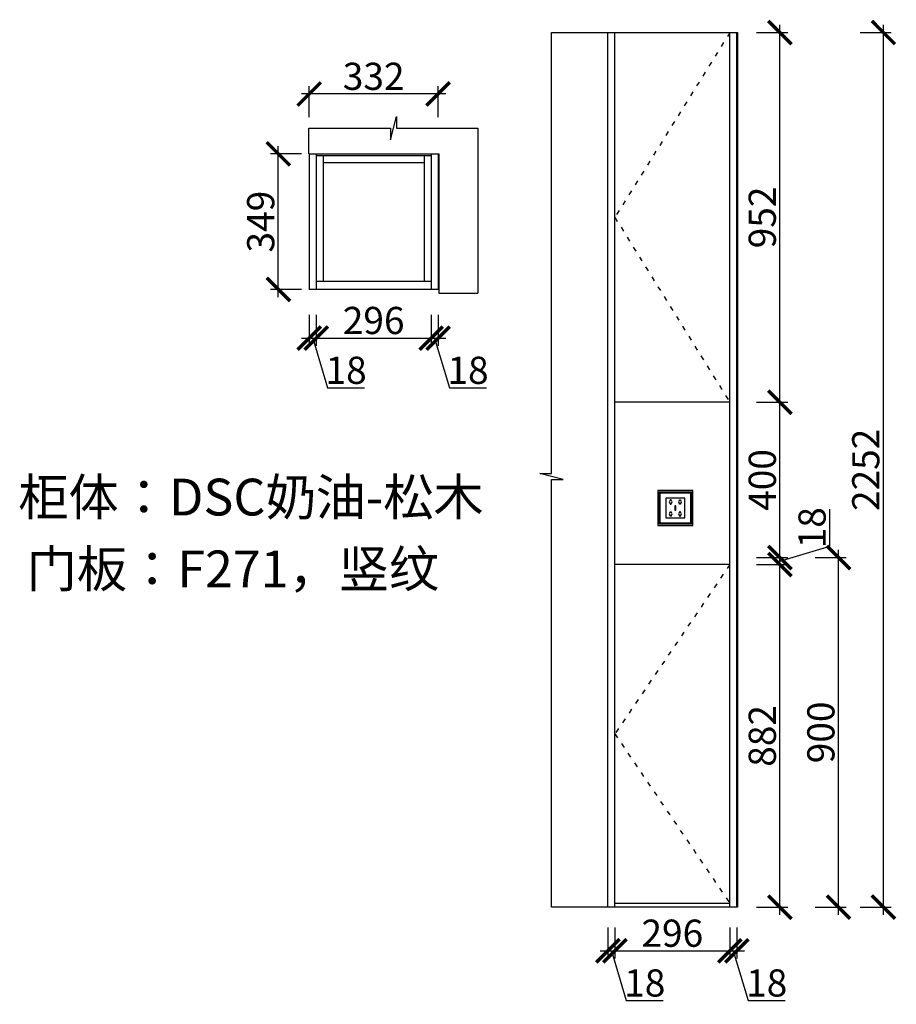
# Model space of a CAD drawing. Units: millimetres. Extents: x 107926 to 111969, y -321727 to -318593.
# Drawn here: x 107926 to 110183, y -321727 to -319192 of the extents above; entities that cross this region are included whole.
import ezdxf

# ---------------------------------------------------------------- set-up
doc = ezdxf.new("R2010")
doc.units = ezdxf.units.MM
doc.header["$PDMODE"] = 35
doc.header["$PDSIZE"] = -20
doc.linetypes.add('ACAD_ISO03W100', pattern=[30, 12, -18])
for name, color, linetype in [('XI', 1, 'Continuous'), ('墙体', 4, 'Continuous'), ('开门方向', 8, 'ACAD_ISO03W100'), ('门板', 3, 'Continuous')]:
    doc.layers.add(name, color=color, linetype=linetype)
doc.styles.get("Standard").update_dxf_attribs({"font": 'arial.ttf'})
doc.dimstyles.new('ISO-25', dxfattribs={"dimtxt": 70, "dimasz": 60, "dimexe": 20, "dimexo": 30, "dimtad": 1, "dimdec": 0, "dimdsep": 46, "dimtxsty": 'Standard', "dimblk": 'ARCHTICK', "dimcen": 2.5, "dimdle": 20, "dimclrd": 1, "dimclre": 1, "dimclrt": 1, "dimadec": 0, "dimazin": 0, "dimtfac": 1, "dimtdec": 0, "dimtmove": 1, "dimatfit": 3, "dimfxl": 40, "dimfxlon": 1, "dimarcsym": 0})

# ---------------------------------------------------------------- blocks, each defined once
blk = doc.blocks.new('_ArchTick')
at = {"color": 0, "linetype": 'ByBlock', "const_width": 0.15}
blk.add_lwpolyline([(-0.5, -0.5), (0.5, 0.5)], dxfattribs=at)
blk = doc.blocks.new('*D4')
at = {"color": 1, "lineweight": -2, "transparency": 16777216}
for p, q in [((108671.1, -319951.9), (108671.1, -320031.9)), ((108689.1, -319951.9), (108689.1, -320031.9)), ((108651.1, -320011.9), (108709.1, -320011.9)), ((108680.1, -320011.9), (108718.6, -320140.1)), ((108718.6, -320140.1), (108813.6, -320140.1))]:
    blk.add_line(p, q, dxfattribs=at)
at = {"layer": 'Defpoints', "color": 0, "transparency": 16777216}
for p in [(108671.1, -319886.4), (108689.1, -319886.4), (108689.1, -320011.9)]:
    blk.add_point(p, dxfattribs=at)
at = {"color": 1, "lineweight": -2, "transparency": 16777216, "xscale": 60, "yscale": 60, "zscale": 60, "rotation": 180}
blk.add_blockref('_ArchTick', (108671.1, -320011.9), dxfattribs=at)
at = {"color": 1, "lineweight": -2, "transparency": 16777216, "xscale": 60, "yscale": 60, "zscale": 60}
blk.add_blockref('_ArchTick', (108689.1, -320011.9), dxfattribs=at)
at = {"color": 1, "transparency": 16777216, "insert": (108766.1, -320103.7), "char_height": 70, "attachment_point": 5}
blk.add_mtext('18', dxfattribs=at)
blk = doc.blocks.new('*D5')
at = {"color": 1, "lineweight": -2, "transparency": 16777216}
for p, q in [((108689.1, -319951.9), (108689.1, -320031.9)), ((108985.1, -319951.9), (108985.1, -320031.9)), ((108669.1, -320011.9), (109005.1, -320011.9))]:
    blk.add_line(p, q, dxfattribs=at)
at = {"layer": 'Defpoints', "color": 0, "transparency": 16777216}
for p in [(108689.1, -319886.4), (108985.1, -319886.4), (108985.1, -320011.9)]:
    blk.add_point(p, dxfattribs=at)
at = {"color": 1, "lineweight": -2, "transparency": 16777216, "xscale": 60, "yscale": 60, "zscale": 60, "rotation": 180}
blk.add_blockref('_ArchTick', (108689.1, -320011.9), dxfattribs=at)
at = {"color": 1, "lineweight": -2, "transparency": 16777216, "xscale": 60, "yscale": 60, "zscale": 60}
blk.add_blockref('_ArchTick', (108985.1, -320011.9), dxfattribs=at)
at = {"color": 1, "transparency": 16777216, "insert": (108837.1, -319975.5), "char_height": 70, "attachment_point": 5}
blk.add_mtext('296', dxfattribs=at)
blk = doc.blocks.new('*D6')
at = {"color": 1, "lineweight": -2, "transparency": 16777216}
for p, q in [((108985.1, -319951.9), (108985.1, -320031.9)), ((109003.1, -319951.9), (109003.1, -320031.9)), ((108965.1, -320011.9), (109023.1, -320011.9)), ((108994.1, -320011.9), (109032.6, -320140.1)), ((109032.6, -320140.1), (109127.6, -320140.1))]:
    blk.add_line(p, q, dxfattribs=at)
at = {"layer": 'Defpoints', "color": 0, "transparency": 16777216}
for p in [(108985.1, -319886.4), (109003.1, -319886.4), (109003.1, -320011.9)]:
    blk.add_point(p, dxfattribs=at)
at = {"color": 1, "lineweight": -2, "transparency": 16777216, "xscale": 60, "yscale": 60, "zscale": 60, "rotation": 180}
blk.add_blockref('_ArchTick', (108985.1, -320011.9), dxfattribs=at)
at = {"color": 1, "lineweight": -2, "transparency": 16777216, "xscale": 60, "yscale": 60, "zscale": 60}
blk.add_blockref('_ArchTick', (109003.1, -320011.9), dxfattribs=at)
at = {"color": 1, "transparency": 16777216, "insert": (109080.1, -320103.7), "char_height": 70, "attachment_point": 5}
blk.add_mtext('18', dxfattribs=at)
blk = doc.blocks.new('*D7')
at = {"color": 1, "lineweight": -2, "transparency": 16777216}
for p, q in [((108591.6, -319906.4), (108591.6, -319517.4)), ((108651.6, -319537.4), (108571.6, -319537.4)), ((108651.6, -319886.4), (108571.6, -319886.4))]:
    blk.add_line(p, q, dxfattribs=at)
at = {"layer": 'Defpoints', "color": 0, "transparency": 16777216}
for p in [(108591.6, -319537.4), (108689.1, -319537.4), (108689.1, -319886.4)]:
    blk.add_point(p, dxfattribs=at)
at = {"color": 1, "lineweight": -2, "transparency": 16777216, "xscale": 60, "yscale": 60, "zscale": 60}
for p, rotation in [((108591.6, -319537.4), 90), ((108591.6, -319886.4), 270)]:
    blk.add_blockref('_ArchTick', p, dxfattribs=dict(at, rotation=rotation))
at = {"color": 1, "transparency": 16777216, "insert": (108555.3, -319711.9), "char_height": 70, "attachment_point": 5, "rotation": 90}
blk.add_mtext('349', dxfattribs=at)
blk = doc.blocks.new('SDFG')
at = {"color": 1}
blk.add_lwpolyline([(85685.4, 5192), (85769.4, 5192, -0.414214), (85771.4, 5190), (85771.4, 5106, -0.414214), (85769.4, 5104), (85685.4, 5104, -0.414214), (85683.4, 5106), (85683.4, 5190, -0.414214)], format="xyb", close=True, dxfattribs=at)
at = {"color": 5}
blk.add_lwpolyline([(85686.4, 5189), (85768.4, 5189), (85768.4, 5107), (85686.4, 5107)], close=True, dxfattribs=at)
at = {"layer": 'XI'}
for points in [[(85752.7, 5174.7), (85701.6, 5174.7), (85701.6, 5121.4), (85752.7, 5121.4)], [(85728.9, 5154.1), (85726.2, 5154.1), (85726.2, 5141.9), (85728.9, 5141.9)]]:
    blk.add_lwpolyline(points, close=True, dxfattribs=at)
for points in [[(85715.6, 5168.1), (85715.6, 5170), (85713.6, 5170), (85713.6, 5168.1)], [(85713.6, 5160.6), (85713.6, 5158.4), (85715.6, 5158.4), (85715.6, 5160.5)], [(85739, 5168.1), (85739, 5170.2), (85741, 5170.2), (85741, 5168.1)], [(85741, 5160.5), (85741, 5158.6), (85739, 5158.6), (85739, 5160.6)], [(85713.6, 5135.5), (85713.6, 5137.6), (85715.6, 5137.6), (85715.6, 5135.5)], [(85715.6, 5127.9), (85715.6, 5126), (85713.6, 5126), (85713.6, 5128)], [(85741, 5135.5), (85741, 5137.4), (85739, 5137.4), (85739, 5135.5)], [(85739, 5128), (85739, 5125.8), (85741, 5125.8), (85741, 5127.9)]]:
    blk.add_lwpolyline(points, dxfattribs=at)
for centre, start, end in [((85714.6, 5164.3), 105.8164, 254.1836), ((85714.6, 5164.3), 284.5793, 75.4207), ((85740.1, 5164.3), 105.8164, 254.1836), ((85740.1, 5164.3), 284.5793, 75.4207), ((85714.6, 5131.7), 105.8164, 254.1836), ((85714.6, 5131.7), 284.5793, 75.4207), ((85740.1, 5131.7), 105.8164, 254.1836), ((85740.1, 5131.7), 284.5793, 75.4207)]:
    blk.add_arc(centre, 3.9, start, end, dxfattribs=at)
blk = doc.blocks.new('*D8')
at = {"color": 1, "lineweight": -2, "transparency": 16777216}
for p, q in [((109440.2, -321529.5), (109440.2, -321609.5)), ((109458.2, -321529.5), (109458.2, -321609.5)), ((109420.2, -321589.5), (109478.2, -321589.5)), ((109449.2, -321589.5), (109487.6, -321717.7)), ((109487.6, -321717.7), (109582.7, -321717.7))]:
    blk.add_line(p, q, dxfattribs=at)
at = {"layer": 'Defpoints', "color": 0, "transparency": 16777216}
for p in [(109440.2, -321477.1), (109458.2, -321477.1), (109458.2, -321589.5)]:
    blk.add_point(p, dxfattribs=at)
at = {"color": 1, "lineweight": -2, "transparency": 16777216, "xscale": 60, "yscale": 60, "zscale": 60, "rotation": 180}
blk.add_blockref('_ArchTick', (109440.2, -321589.5), dxfattribs=at)
at = {"color": 1, "lineweight": -2, "transparency": 16777216, "xscale": 60, "yscale": 60, "zscale": 60}
blk.add_blockref('_ArchTick', (109458.2, -321589.5), dxfattribs=at)
at = {"color": 1, "transparency": 16777216, "insert": (109535.2, -321681.3), "char_height": 70, "attachment_point": 5}
blk.add_mtext('18', dxfattribs=at)
blk = doc.blocks.new('*D9')
at = {"color": 1, "lineweight": -2, "transparency": 16777216}
for p, q in [((109458.2, -321529.5), (109458.2, -321609.5)), ((109754.2, -321529.5), (109754.2, -321609.5)), ((109438.2, -321589.5), (109774.2, -321589.5))]:
    blk.add_line(p, q, dxfattribs=at)
at = {"layer": 'Defpoints', "color": 0, "transparency": 16777216}
for p in [(109754.2, -321467.1), (109458.2, -321477.1), (109754.2, -321589.5)]:
    blk.add_point(p, dxfattribs=at)
at = {"color": 1, "lineweight": -2, "transparency": 16777216, "xscale": 60, "yscale": 60, "zscale": 60, "rotation": 180}
blk.add_blockref('_ArchTick', (109458.2, -321589.5), dxfattribs=at)
at = {"color": 1, "lineweight": -2, "transparency": 16777216, "xscale": 60, "yscale": 60, "zscale": 60}
blk.add_blockref('_ArchTick', (109754.2, -321589.5), dxfattribs=at)
at = {"color": 1, "transparency": 16777216, "insert": (109606.2, -321553.2), "char_height": 70, "attachment_point": 5}
blk.add_mtext('296', dxfattribs=at)
blk = doc.blocks.new('*D10')
at = {"color": 1, "lineweight": -2, "transparency": 16777216}
for p, q in [((109754.2, -321529.5), (109754.2, -321609.5)), ((109772.2, -321529.5), (109772.2, -321609.5)), ((109734.2, -321589.5), (109792.2, -321589.5)), ((109763.2, -321589.5), (109801.6, -321717.7)), ((109801.6, -321717.7), (109896.7, -321717.7))]:
    blk.add_line(p, q, dxfattribs=at)
at = {"layer": 'Defpoints', "color": 0, "transparency": 16777216}
for p in [(109754.2, -321467.1), (109772.2, -321477.1), (109772.2, -321589.5)]:
    blk.add_point(p, dxfattribs=at)
at = {"color": 1, "lineweight": -2, "transparency": 16777216, "xscale": 60, "yscale": 60, "zscale": 60, "rotation": 180}
blk.add_blockref('_ArchTick', (109754.2, -321589.5), dxfattribs=at)
at = {"color": 1, "lineweight": -2, "transparency": 16777216, "xscale": 60, "yscale": 60, "zscale": 60}
blk.add_blockref('_ArchTick', (109772.2, -321589.5), dxfattribs=at)
at = {"color": 1, "transparency": 16777216, "insert": (109849.2, -321681.3), "char_height": 70, "attachment_point": 5}
blk.add_mtext('18', dxfattribs=at)
blk = doc.blocks.new('*D11')
at = {"color": 1, "lineweight": -2, "transparency": 16777216}
for p, q in [((108671.1, -319443.2), (108671.1, -319363.2)), ((109003.1, -319443.2), (109003.1, -319363.2)), ((109023.1, -319383.2), (108651.1, -319383.2))]:
    blk.add_line(p, q, dxfattribs=at)
at = {"layer": 'Defpoints', "color": 0, "transparency": 16777216}
for p in [(108671.1, -319383.2), (108671.1, -319886.4), (109003.1, -319886.4)]:
    blk.add_point(p, dxfattribs=at)
at = {"color": 1, "lineweight": -2, "transparency": 16777216, "xscale": 60, "yscale": 60, "zscale": 60, "rotation": 180}
blk.add_blockref('_ArchTick', (108671.1, -319383.2), dxfattribs=at)
at = {"color": 1, "lineweight": -2, "transparency": 16777216, "xscale": 60, "yscale": 60, "zscale": 60}
blk.add_blockref('_ArchTick', (109003.1, -319383.2), dxfattribs=at)
at = {"color": 1, "transparency": 16777216, "insert": (108837.1, -319346.8), "char_height": 70, "attachment_point": 5}
blk.add_mtext('332', dxfattribs=at)
blk = doc.blocks.new('*D12')
at = {"color": 1, "lineweight": -2, "transparency": 16777216}
for p, q in [((109883.3, -321497.1), (109883.3, -320575.1)), ((109823.3, -320595.1), (109903.3, -320595.1)), ((109823.3, -321477.1), (109903.3, -321477.1))]:
    blk.add_line(p, q, dxfattribs=at)
at = {"layer": 'Defpoints', "color": 0, "transparency": 16777216}
for p in [(109754.2, -320595.1), (109883.3, -320595.1), (109754.2, -321477.1)]:
    blk.add_point(p, dxfattribs=at)
at = {"color": 1, "lineweight": -2, "transparency": 16777216, "xscale": 60, "yscale": 60, "zscale": 60}
for p, rotation in [((109883.3, -320595.1), 90), ((109883.3, -321477.1), 270)]:
    blk.add_blockref('_ArchTick', p, dxfattribs=dict(at, rotation=rotation))
at = {"color": 1, "transparency": 16777216, "insert": (109846.9, -321036.1), "char_height": 70, "attachment_point": 5, "rotation": 90}
blk.add_mtext('882', dxfattribs=at)
blk = doc.blocks.new('*D13')
at = {"color": 1, "lineweight": -2, "transparency": 16777216}
for p, q in [((110011.4, -320547.7), (110011.4, -320452.6)), ((109883.3, -320586.1), (110011.4, -320547.7)), ((109883.3, -320615.1), (109883.3, -320557.1)), ((109823.3, -320577.1), (109903.3, -320577.1)), ((109823.3, -320595.1), (109903.3, -320595.1))]:
    blk.add_line(p, q, dxfattribs=at)
at = {"layer": 'Defpoints', "color": 0, "transparency": 16777216}
for p in [(109754.2, -320577.1), (109883.3, -320577.1), (109754.2, -320595.1)]:
    blk.add_point(p, dxfattribs=at)
at = {"color": 1, "lineweight": -2, "transparency": 16777216, "xscale": 60, "yscale": 60, "zscale": 60}
for p, rotation in [((109883.3, -320577.1), 90), ((109883.3, -320595.1), 270)]:
    blk.add_blockref('_ArchTick', p, dxfattribs=dict(at, rotation=rotation))
at = {"color": 1, "transparency": 16777216, "insert": (109975.1, -320500.1), "char_height": 70, "attachment_point": 5, "rotation": 90}
blk.add_mtext('18', dxfattribs=at)
blk = doc.blocks.new('*D14')
at = {"color": 1, "lineweight": -2, "transparency": 16777216}
for p, q in [((109823.3, -320177.1), (109903.3, -320177.1)), ((109883.3, -320597.1), (109883.3, -320157.1)), ((109823.3, -320577.1), (109903.3, -320577.1))]:
    blk.add_line(p, q, dxfattribs=at)
at = {"layer": 'Defpoints', "color": 0, "transparency": 16777216}
for p in [(109754.2, -320177.1), (109883.3, -320177.1), (109754.2, -320577.1)]:
    blk.add_point(p, dxfattribs=at)
at = {"color": 1, "lineweight": -2, "transparency": 16777216, "xscale": 60, "yscale": 60, "zscale": 60}
for p, rotation in [((109883.3, -320177.1), 90), ((109883.3, -320577.1), 270)]:
    blk.add_blockref('_ArchTick', p, dxfattribs=dict(at, rotation=rotation))
at = {"color": 1, "transparency": 16777216, "insert": (109846.9, -320377.1), "char_height": 70, "attachment_point": 5, "rotation": 90}
blk.add_mtext('400', dxfattribs=at)
blk = doc.blocks.new('*D15')
at = {"color": 1, "lineweight": -2, "transparency": 16777216}
for p, q in [((109883.3, -320197.1), (109883.3, -319205.1)), ((109823.3, -319225.1), (109903.3, -319225.1)), ((109823.3, -320177.1), (109903.3, -320177.1))]:
    blk.add_line(p, q, dxfattribs=at)
at = {"layer": 'Defpoints', "color": 0, "transparency": 16777216}
for p in [(109754.2, -319225.1), (109883.3, -319225.1), (109754.2, -320177.1)]:
    blk.add_point(p, dxfattribs=at)
at = {"color": 1, "lineweight": -2, "transparency": 16777216, "xscale": 60, "yscale": 60, "zscale": 60}
for p, rotation in [((109883.3, -319225.1), 90), ((109883.3, -320177.1), 270)]:
    blk.add_blockref('_ArchTick', p, dxfattribs=dict(at, rotation=rotation))
at = {"color": 1, "transparency": 16777216, "insert": (109846.9, -319701.1), "char_height": 70, "attachment_point": 5, "rotation": 90}
blk.add_mtext('952', dxfattribs=at)
blk = doc.blocks.new('*D16')
at = {"color": 1, "lineweight": -2, "transparency": 16777216}
for p, q in [((110034.1, -321497.1), (110034.1, -320557.1)), ((109974.1, -320577.1), (110054.1, -320577.1)), ((109974.1, -321477.1), (110054.1, -321477.1))]:
    blk.add_line(p, q, dxfattribs=at)
at = {"layer": 'Defpoints', "color": 0, "transparency": 16777216}
for p in [(109458.2, -320577.1), (110034.1, -320577.1), (109458.2, -321477.1)]:
    blk.add_point(p, dxfattribs=at)
at = {"color": 1, "lineweight": -2, "transparency": 16777216, "xscale": 60, "yscale": 60, "zscale": 60}
for p, rotation in [((110034.1, -320577.1), 90), ((110034.1, -321477.1), 270)]:
    blk.add_blockref('_ArchTick', p, dxfattribs=dict(at, rotation=rotation))
at = {"color": 1, "transparency": 16777216, "insert": (109997.8, -321027.1), "char_height": 70, "attachment_point": 5, "rotation": 90}
blk.add_mtext('900', dxfattribs=at)
blk = doc.blocks.new('*D17')
at = {"color": 1, "lineweight": -2, "transparency": 16777216}
for p, q in [((110149.8, -321497.1), (110149.8, -319205.1)), ((110089.8, -319225.1), (110169.8, -319225.1)), ((110089.8, -321477.1), (110169.8, -321477.1))]:
    blk.add_line(p, q, dxfattribs=at)
at = {"layer": 'Defpoints', "color": 0, "transparency": 16777216}
for p in [(109458.2, -319225.1), (110149.8, -319225.1), (109458.2, -321477.1)]:
    blk.add_point(p, dxfattribs=at)
at = {"color": 1, "lineweight": -2, "transparency": 16777216, "xscale": 60, "yscale": 60, "zscale": 60}
for p, rotation in [((110149.8, -319225.1), 90), ((110149.8, -321477.1), 270)]:
    blk.add_blockref('_ArchTick', p, dxfattribs=dict(at, rotation=rotation))
at = {"color": 1, "transparency": 16777216, "insert": (110113.4, -320351.1), "char_height": 70, "attachment_point": 5, "rotation": 90}
blk.add_mtext('2252', dxfattribs=at)

msp = doc.modelspace()

# ---------------------------------------------------------------- linework, layer by layer
for p, q in [((108689.1, -319541.4), (108985.1, -319541.4)), ((108707.1, -319541.4), (108707.1, -319866.4)), ((108967.1, -319541.4), (108967.1, -319866.4)), ((108707.1, -319559.4), (108967.1, -319559.4))]:
    msp.add_line(p, q)
at = {"layer": '墙体'}
for p, q in [((109295.3, -320360.5), (109295.3, -319225.1)), ((109295.3, -319225.1), (109774.2, -319225.1)), ((109439.2, -319225.1), (109439.2, -321477.1)), ((109774.2, -319225.1), (109774.2, -321477.1)), ((108880.3, -319500.9), (108895.8, -319440.9)), ((108895.8, -319440.9), (108895.8, -319470.9)), ((108670.1, -319537.4), (108670.1, -319470.9)), ((108670.1, -319470.9), (108880.3, -319470.9)), ((108880.3, -319470.9), (108880.3, -319500.9)), ((108895.8, -319470.9), (109105.1, -319470.9)), ((109105.1, -319470.9), (109105.1, -319896.4)), ((108670.1, -319537.4), (109005.1, -319537.4)), ((109005.1, -319537.4), (109005.1, -319896.4)), ((109005.1, -319896.4), (109105.1, -319896.4)), ((109325.3, -320376), (109265.3, -320360.5)), ((109265.3, -320360.5), (109295.3, -320360.5)), ((109295.3, -321477.1), (109295.3, -320376)), ((109295.3, -320376), (109325.3, -320376)), ((109774.2, -321477.1), (109295.3, -321477.1))]:
    msp.add_line(p, q, dxfattribs=at)
msp.add_lwpolyline([(109659.2, -320404.1), (109569.2, -320404.1), (109569.2, -320494.1), (109659.2, -320494.1)], close=True, dxfattribs=at)
at = {"layer": '开门方向'}
for points in [[(109754.2, -319225.1), (109458.2, -319701.1), (109754.2, -320177.1)], [(109754.2, -320595.1), (109458.2, -321031.1), (109754.2, -321467.1)]]:
    msp.add_lwpolyline(points, dxfattribs=at)
at = {"layer": '门板'}
for p, q in [((109440.2, -321477.1), (109440.2, -319225.1)), ((109458.2, -321477.1), (109458.2, -319225.1)), ((109754.2, -321477.1), (109754.2, -319225.1)), ((109772.2, -321477.1), (109772.2, -319225.1)), ((108671.1, -319537.4), (108671.1, -319886.4)), ((108689.1, -319537.4), (108689.1, -319886.4)), ((108985.1, -319537.4), (108985.1, -319886.4)), ((109003.1, -319537.4), (109003.1, -319886.4)), ((108985.1, -319866.4), (108689.1, -319866.4)), ((109003.1, -319886.4), (108671.1, -319886.4)), ((109754.2, -320177.1), (109458.2, -320177.1)), ((109754.2, -320595.1), (109458.2, -320595.1)), ((109458.2, -321467.1), (109754.2, -321467.1))]:
    msp.add_line(p, q, dxfattribs=at)

# ---------------------------------------------------------------- block references
at = {"xscale": 0.95, "yscale": 0.95, "zscale": 0.95}
msp.add_blockref('SDFG', (28173, -325339.7), dxfattribs=at)

# ---------------------------------------------------------------- texts
at = {"char_height": 94.762, "attachment_point": 1}
for s, insert in [('{\\fSimSun|b0|i0|c134|p2;柜体：DSC奶油-松木}', (107922, -320373.8)), ('{\\fSimSun|b0|i0|c134|p2;\\C3;门板：F271，竖纹}', (107943.5, -320558.8))]:
    msp.add_mtext_dynamic_manual_height_columns(s, width=3062.168, gutter_width=12.5, heights=[574.8], dxfattribs=dict(at, insert=insert))

# ---------------------------------------------------------------- dimensions: what is measured, and where the dimension line sits
for base, p1, p2, picture, middle in [((110149.8, -319225.1), (109458.2, -321477.1), (109458.2, -319225.1), '*D17', (110113.4, -320351.1)), ((109883.3, -319225.1), (109754.2, -320177.1), (109754.2, -319225.1), '*D15', (109846.9, -319701.1)), ((108591.6, -319537.4), (108689.1, -319886.4), (108689.1, -319537.4), '*D7', (108555.3, -319711.9)), ((109883.3, -320177.1), (109754.2, -320577.1), (109754.2, -320177.1), '*D14', (109846.9, -320377.1)), ((109883.3, -320577.1), (109754.2, -320595.1), (109754.2, -320577.1), '*D13', (109975.1, -320547.1)), ((110034.1, -320577.1), (109458.2, -321477.1), (109458.2, -320577.1), '*D16', (109997.8, -321027.1)), ((109883.3, -320595.1), (109754.2, -321477.1), (109754.2, -320595.1), '*D12', (109846.9, -321036.1))]:
    dim = msp.add_linear_dim(base=base, p1=p1, p2=p2, angle=90, dimstyle='ISO-25', override={"dimfxl": 60})
    dim.commit()
    dim.dimension.update_dxf_attribs({"geometry": picture, "text_midpoint": middle})
for base, p1, p2, picture, middle in [((108671.1, -319383.2), (109003.1, -319886.4), (108671.1, -319886.4), '*D11', (108837.1, -319346.8)), ((108689.1, -320011.9), (108671.1, -319886.4), (108689.1, -319886.4), '*D4', (108719.2, -320103.7)), ((108985.1, -320011.9), (108689.1, -319886.4), (108985.1, -319886.4), '*D5', (108837.1, -319975.5)), ((109003.1, -320011.9), (108985.1, -319886.4), (109003.1, -319886.4), '*D6', (109033.2, -320103.7)), ((109754.2, -321589.5), (109458.2, -321477.1), (109754.2, -321467.1), '*D9', (109606.2, -321553.2)), ((109772.2, -321589.5), (109754.2, -321467.1), (109772.2, -321477.1), '*D10', (109802.3, -321681.3)), ((109458.2, -321589.5), (109440.2, -321477.1), (109458.2, -321477.1), '*D8', (109488.3, -321681.3))]:
    dim = msp.add_linear_dim(base=base, p1=p1, p2=p2, dimstyle='ISO-25', override={"dimfxl": 60})
    dim.commit()
    dim.dimension.update_dxf_attribs({"geometry": picture, "text_midpoint": middle})

doc.saveas('drawing.dxf')
